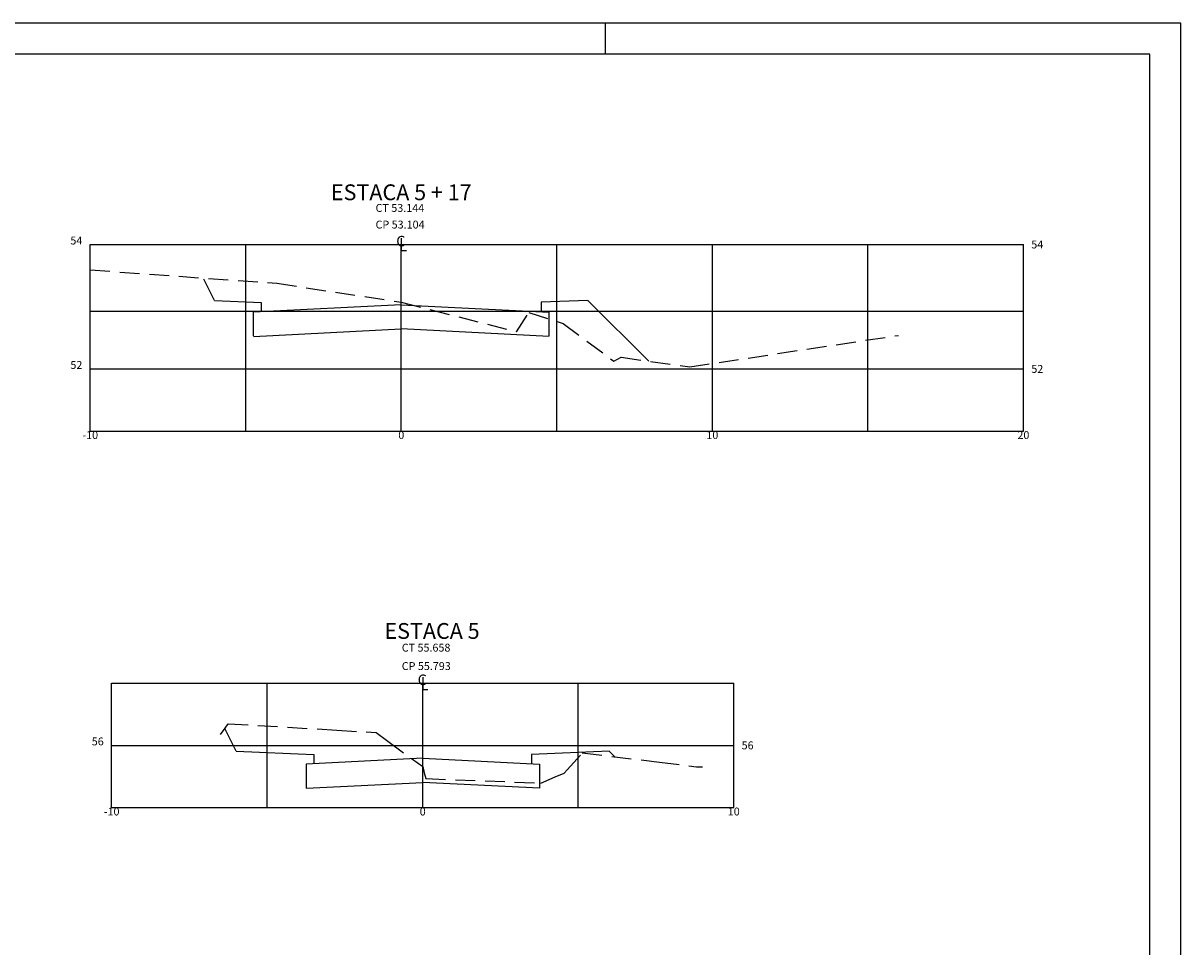
# Model space of a CAD drawing. Extents: x 189954.9 to 190038.9, y 1676243.4 to 1676302.8.
# Drawn here: x 190001.7 to 190038.9, y 1676273.1 to 1676302.8 of the extents above; entities that cross this region are included whole.
import ezdxf
from ezdxf.enums import TextEntityAlignment as Align

# ---------------------------------------------------------------- set-up
doc = ezdxf.new("R2010")
doc.units = 0
doc.header["$LTSCALE"] = 2.54
doc.header["$MEASUREMENT"] = 0
doc.linetypes.add('DASHED2', pattern=[0.375, 0.25, -0.125])
doc.layers.get('0').update_dxf_attribs({"linetype": 'CONTINUOUS'})
for name, color, linetype in [('PRAN-2', 2, 'CONTINUOUS'), ('XEG', 3, 'DASHED2'), ('XFG', 4, 'CONTINUOUS'), ('XGRID', 7, 'CONTINUOUS'), ('XGRIDT', 7, 'CONTINUOUS')]:
    doc.layers.add(name, color=color, linetype=linetype)
doc.styles.add('S8', font='simplex', dxfattribs={"height": 3.333})
doc.styles.get("Standard").update_dxf_attribs({"font": 'simplex.shx'})

# ---------------------------------------------------------------- blocks, each defined once
blk = doc.blocks.new('_CL')
for p, q in [((0, 0.065), (0, -0.065)), ((0, -0.065), (0.054, -0.065))]:
    blk.add_line(p, q)
at = {"style": 'S8'}
blk.add_text('C', height=0.111, dxfattribs=at).set_placement((-0.005, -0.02), align=Align.CENTER)

msp = doc.modelspace()

# ---------------------------------------------------------------- linework, layer by layer
at = {"layer": 'PRAN-2', "linetype": 'CONTINUOUS'}
for p, q in [((190038.94, 1676302.82), (189954.94, 1676302.82)), ((190020.44, 1676301.82), (190020.44, 1676302.82)), ((190038.94, 1676243.42), (190038.94, 1676302.82)), ((190037.94, 1676301.82), (189957.44, 1676301.82)), ((190037.94, 1676244.42), (190037.94, 1676301.82))]:
    msp.add_line(p, q, dxfattribs=at)
at = {"layer": 'XEG', "linetype": 'DASHED2'}
for points in [[(190003.878, 1676294.887), (190009.878, 1676294.455), (190013.878, 1676293.847), (190017.578, 1676292.899), (190017.978, 1676293.519), (190019.078, 1676293.163), (190020.708, 1676291.955), (190020.952, 1676292.077), (190023.151, 1676291.767), (190029.859, 1676292.782)], [(190008.066, 1676279.944), (190008.215, 1676280.153), (190008.316, 1676280.294), (190008.316, 1676280.294), (190008.316, 1676280.294), (190011.803, 1676280.087), (190013.066, 1676280.012), (190013.44, 1676279.738), (190014.566, 1676278.914), (190014.566, 1676278.914), (190014.617, 1676278.718), (190014.666, 1676278.53), (190018.366, 1676278.386), (190018.828, 1676278.583), (190019.116, 1676278.706), (190019.212, 1676278.814), (190019.696, 1676279.358), (190019.696, 1676279.358), (190019.696, 1676279.358), (190022.179, 1676279.056), (190023.366, 1676278.912), (190023.566, 1676278.906), (190023.566, 1676278.906), (190023.566, 1676278.906)]]:
    msp.add_lwpolyline(points, dxfattribs=at)
at = {"layer": 'XFG', "linetype": 'CONTINUOUS'}
for p, q in [((190013.878, 1676293.767), (190009.128, 1676293.53)), ((190009.378, 1676293.842), (190009.378, 1676293.542)), ((190013.878, 1676293.767), (190018.628, 1676293.53)), ((190013.878, 1676292.987), (190013.878, 1676293.767)), ((190013.878, 1676292.987), (190013.878, 1676293.663)), ((190018.378, 1676293.847), (190018.378, 1676293.542)), ((190009.128, 1676292.762), (190009.128, 1676293.542)), ((190018.628, 1676292.762), (190018.628, 1676293.542)), ((190009.128, 1676292.75), (190013.878, 1676292.987)), ((190018.628, 1676292.75), (190013.878, 1676292.987))]:
    msp.add_line(p, q, dxfattribs=at)
for points in [[(190007.878, 1676293.902), (190007.878, 1676293.902), (190007.535, 1676294.589)], [(190007.878, 1676293.902), (190009.378, 1676293.842)], [(190019.878, 1676293.907), (190018.378, 1676293.847)], [(190019.878, 1676293.907), (190019.878, 1676293.907), (190021.831, 1676291.953)], [(190008.566, 1676279.409), (190008.566, 1676279.409), (190008.203, 1676280.136)], [(190008.566, 1676279.409), (190011.066, 1676279.309), (190011.066, 1676279.009)], [(190014.566, 1676278.404), (190014.566, 1676279.184), (190010.816, 1676278.997), (190010.816, 1676278.217), (190014.566, 1676278.404)], [(190014.566, 1676278.404), (190014.566, 1676279.184), (190018.316, 1676278.997), (190018.316, 1676278.217), (190014.566, 1676278.404)], [(190020.566, 1676279.409), (190018.066, 1676279.309), (190018.066, 1676279.009)], [(190020.566, 1676279.409), (190020.566, 1676279.409), (190020.745, 1676279.23)]]:
    msp.add_lwpolyline(points, dxfattribs=at)
at = {"layer": 'XGRID', "linetype": 'CONTINUOUS'}
for p, q in [((190003.878, 1676289.703), (190003.878, 1676295.703)), ((190003.878, 1676295.703), (190033.878, 1676295.703)), ((190008.878, 1676289.703), (190008.878, 1676295.703)), ((190013.878, 1676289.703), (190013.878, 1676295.703)), ((190018.878, 1676289.703), (190018.878, 1676295.703)), ((190023.878, 1676289.703), (190023.878, 1676295.703)), ((190028.878, 1676289.703), (190028.878, 1676295.703)), ((190033.878, 1676289.703), (190033.878, 1676295.703)), ((190003.878, 1676293.559), (190033.878, 1676293.559)), ((190003.878, 1676291.703), (190033.878, 1676291.703)), ((190003.878, 1676289.703), (190033.878, 1676289.703)), ((190004.566, 1676277.598), (190004.566, 1676281.598)), ((190004.566, 1676281.598), (190024.566, 1676281.598)), ((190009.566, 1676277.598), (190009.566, 1676281.598)), ((190014.566, 1676277.598), (190014.566, 1676281.598)), ((190019.566, 1676277.598), (190019.566, 1676281.598)), ((190024.566, 1676277.598), (190024.566, 1676281.598)), ((190004.566, 1676279.598), (190024.566, 1676279.598)), ((190004.566, 1676277.598), (190024.566, 1676277.598))]:
    msp.add_line(p, q, dxfattribs=at)

# ---------------------------------------------------------------- block references
at = {"layer": 'XGRIDT', "linetype": 'CONTINUOUS', "xscale": 3.04921968787515, "yscale": 3.04921968787515, "zscale": 3.04921968787515}
for p in [(190013.878, 1676295.703), (190014.566, 1676281.598)]:
    msp.add_blockref('_CL', p, dxfattribs=at)

# ---------------------------------------------------------------- texts
at = {"layer": 'XGRIDT', "linetype": 'CONTINUOUS'}
for s, height, p in [('ESTACA 5 + 17', 0.508, (190013.878, 1676297.128)), ('-10', 0.254, (190003.878, 1676289.449)), ('0', 0.254, (190013.878, 1676289.449)), ('10', 0.254, (190023.878, 1676289.449)), ('20', 0.254, (190033.878, 1676289.449)), ('ESTACA 5', 0.508, (190014.866, 1676283.023)), ('-10', 0.254, (190004.566, 1676277.344)), ('0', 0.254, (190014.566, 1676277.344)), ('10', 0.254, (190024.566, 1676277.344))]:
    msp.add_text(s, height=height, dxfattribs=at).set_placement(p, align=Align.CENTER)
for s, p in [('CT 53.144', (190013.05, 1676296.751)), ('CP 53.104', (190013.05, 1676296.216)), ('54', (190034.132, 1676295.576)), ('52', (190034.132, 1676291.576)), ('CT 55.658', (190013.893, 1676282.613)), ('CP 55.793', (190013.893, 1676282.021)), ('56', (190024.82, 1676279.471))]:
    msp.add_text(s, height=0.254, dxfattribs=at).set_placement(p)
for s, p in [('54', (190003.624, 1676295.703)), ('52', (190003.624, 1676291.703)), ('56', (190004.312, 1676279.598))]:
    msp.add_text(s, height=0.254, dxfattribs=at).set_placement(p, align=Align.RIGHT)

doc.saveas('drawing.dxf')
